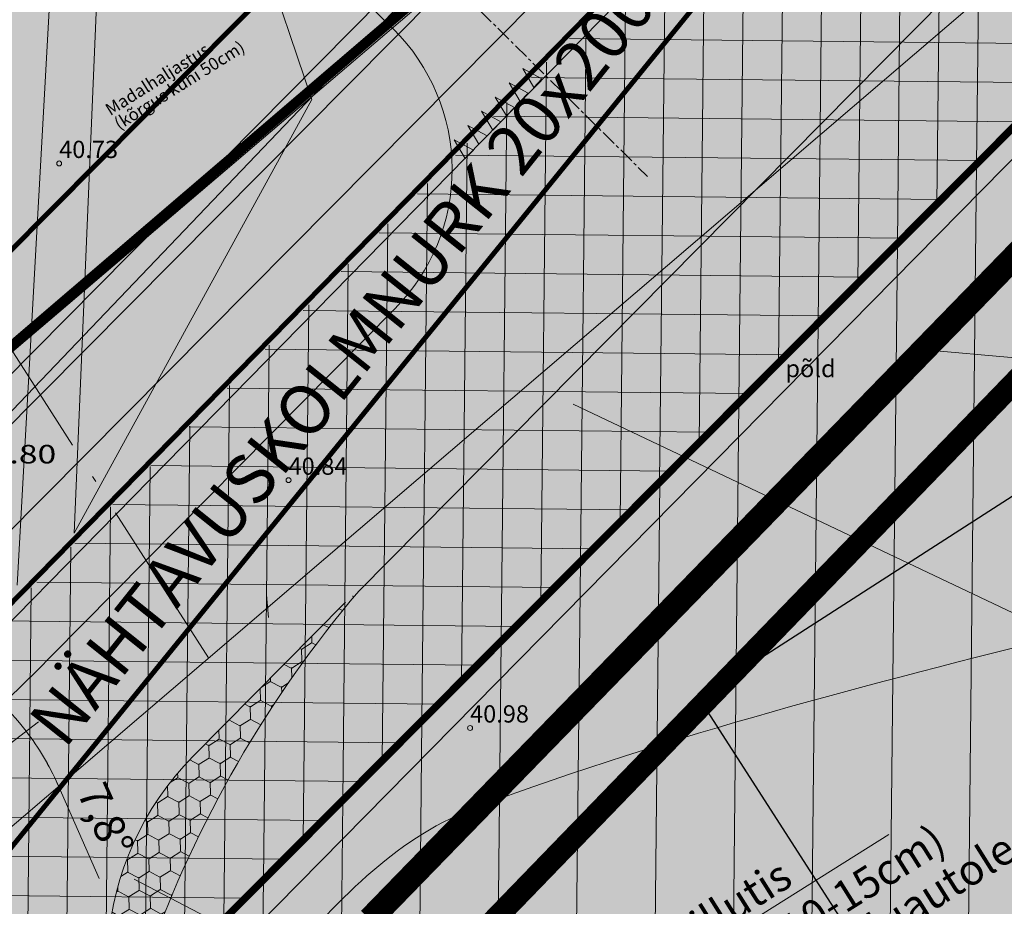
# Model space of a CAD drawing. Units: millimetres. Extents: x 545325 to 554156, y 6582185 to 6589077.
# Drawn here: x 546802 to 546842, y 6583709 to 6583745 of the extents above; entities that cross this region are included whole.
import ezdxf
from ezdxf.enums import TextEntityAlignment as Align

# ---------------------------------------------------------------- set-up
doc = ezdxf.new("R2010")
doc.units = ezdxf.units.MM
for name, pattern in [('04238 Liiklus_var.1$0$ACAD_ISO04W100', [30.5, 24, -3, 0.5, -3]), ('ACAD_ISO03W100', [30, 12, -18]), ('CENTER', [2, 1.25, -0.25, 0.25, -0.25]), ('DASHED', [0.75, 0.5, -0.25]), ('PIIRID', [7.5, 5, -1, 0.5, -1])]:
    doc.linetypes.add(name, pattern=pattern)
for name, color, linetype, lineweight in [('000_kõrval DP', 7, 'Continuous', 0), ('00_HALJASTUS', 9, 'Continuous', 9), ('00_KM', 9, 'Continuous', 9), ('00_KRUNDIPIIRID', 1, 'Continuous', 9), ('1K_sein_030', 7, 'Continuous', 30), ('AB_ehituskeeld', 7, 'Continuous', 15), ('AB_haljastus_kõrge', 134, 'Continuous', 0), ('AB_hoonestusala', 184, 'Continuous', 15), ('AB_jagamisepiirid', 1, 'Continuous', 30), ('AB_konniteed', 7, 'Continuous', 0), ('AB_mõõdud', 7, 'Continuous', 0), ('AB_nähtavuskolmnurgad', 251, 'Continuous', 0), ('AB_teed', 7, 'Continuous', 0), ('OP kinnijäetud', 7, 'Continuous', 0), ('OPT_piirdeaed', 7, 'FENCELINE1', 30), ('planeeritav krundi piir', 11, 'Continuous', 9), ('STR-KRUNDIPIIRID', 1, 'Continuous', 30), ('STR-MUUDASJAD', 7, 'Continuous', 5), ('STR-ÄÄREKIVI', 7, 'Continuous', 30), ('Vesi_proj1', 6, 'Vesi2', 0)]:
    doc.layers.add(name, color=color, linetype=linetype, lineweight=lineweight)
for name, color, linetype in [('00_PIIR', 1, 'Continuous'), ('00_TEED UUED', 41, 'Continuous'), ('01$$$KALMISTUD', 7, 'Continuous'), ('04$$KORGUS', 7, 'Continuous'), ('50', 7, 'Continuous'), ('51', 7, 'Continuous'), ('eh.õiguskastid', 7, 'Continuous'), ('PIIRID', 10, 'Continuous'), ('PLANEERITAVAALA-PIIR', 1, 'PIIRID'), ('STR-KERGLIIKLUS', 3, 'Continuous'), ('teekaitsevöönd', 7, 'Continuous'), ('transpordimaa', 253, 'Continuous')]:
    doc.layers.add(name, color=color, linetype=linetype)
doc.layers.add('AB_hatch_äri', color=7, linetype='Continuous', lineweight=0, true_color=0xceaffd)
doc.layers.add('AB_pindala', color=1, linetype='Continuous', lineweight=0, plot=False)
doc.styles.add('ITALIC', font='italic.shx')
doc.styles.add('ITALICT', font='ITALICT', dxfattribs={"height": 0.2})
doc.styles.add('ROMANS', font='ROMANS.shx')
doc.styles.add('SWISL', font='swissl.ttf')
doc.linetypes.add('04238 Liiklus_var.1$0$TORUPIIRE', pattern='A,0.1,-0.7,[133,ltypeshp.shx,S=0.7,R=0,X=-0.7,Y=0],-0.7,5', length=6.5)
doc.linetypes.add('FENCELINE1', pattern='A,0.25,-0.1,[133,ltypeshp.shx,S=0.1,R=0,X=-0.1,Y=0],-0.1,1', length=1.45)
doc.linetypes.add('Vesi2', pattern='A,3.4,-0.4,["V2",Standard,S=0.5,R=0,X=-0.1,Y=-0.25],-1.2', length=5)
doc.dimstyles.new('ISO-25', dxfattribs={"dimtxt": 2.5, "dimasz": 2.5, "dimexe": 1.25, "dimexo": 0.625, "dimtad": 1, "dimtxsty": 'Standard', "dimcen": 2.5, "dimadec": 0, "dimazin": 0, "dimtfac": 1, "dimtmove": 0, "dimatfit": 3, "dimfxl": 1, "dimarcsym": 0})

# ---------------------------------------------------------------- blocks, each defined once
blk = doc.blocks.new('A$C66617B02')
at = {"layer": '01$$$KALMISTUD', "color": 38, "linetype": 'Continuous', "lineweight": 0}
blk.add_lwpolyline([(546766.6900000001, 6583701.08), (546921.28, 6583833.29), (546973.71, 6583830.72), (546962.7, 6583919.390000001)], dxfattribs=at)
at = {"layer": '50', "color": 30, "linetype": 'Continuous', "lineweight": 0}
blk.add_open_spline([(546874.61, 6583605.63, 41), (546882.59, 6583620.143333334, 41), (546890.5700000001, 6583634.656666666, 41), (546898.55, 6583649.17, 41), (546900.4187198804, 6583652.568665981, 41), (546898.1101001765, 6583656.942267452, 41), (546896.48, 6583660.62, 41), (546895.5883872462, 6583662.631602287, 41), (546894.6874609673, 6583664.393300124, 41), (546893.08, 6583666, 41), (546890.067718002, 6583669.010855759, 41), (546886.8901199893, 6583671.401002314, 41), (546883.01, 6583672.390000001, 41), (546872.592111693, 6583675.045399179, 41), (546861.9583073574, 6583675.994803044, 41), (546851.55, 6583678.36, 41), (546842.9777880479, 6583680.307960309, 41), (546834.5053220676, 6583682.394481987, 41), (546826.04, 6583685.05, 41), (546820.4727800766, 6583686.796401693, 41), (546816.1161261117, 6583689.941037726, 41), (546811.8200000001, 6583694.98, 41), (546810.2761125681, 6583696.790838491, 41), (546809.4128442397, 6583699.02324119, 41), (546809.84, 6583700.890000001, 41), (546810.2821116063, 6583702.822118944, 41), (546811.4897921055, 6583704.716317256, 41), (546813.06, 6583706.48, 41), (546815.5692398989, 6583709.298418585, 41), (546817.8450095619, 6583711.710280661, 41), (546821.11, 6583712.92, 41), (546828.9786389616, 6583715.835428054, 41), (546836.9202678482, 6583717.86657141, 41), (546844.96, 6583719.88, 41), (546846.799546789, 6583720.340686504, 41), (546848.7438160768, 6583720.384595569, 41), (546850.51, 6583721.11, 41), (546851.464757443, 6583721.502136555, 41), (546852.3330560585, 6583722.043860081, 41), (546853.23, 6583722.54, 41), (546861.2823150596, 6583726.994096582, 41), (546868.9483906401, 6583732.010675059, 41), (546877.17, 6583736.25, 41), (546881.2106619957, 6583738.333494658, 41), (546885.5837784094, 6583739.445365161, 41), (546889.96, 6583740.75, 41), (546895.8274757372, 6583742.499206048, 41), (546901.7740802933, 6583743.626406821, 41), (546907.7, 6583744.72, 41), (546911.2217244108, 6583745.36991326, 41), (546916.0215051094, 6583746.836794002, 41), (546918.49, 6583744.18, 41), (546922.056588698, 6583740.341348563, 41), (546925.4875295116, 6583736.477623199, 41), (546928.99, 6583732.63, 41), (546932.6908033848, 6583728.564499089, 41), (546935.5068485088, 6583724.11252778, 41), (546940.1, 6583720.44, 41), (546944.0565168412, 6583717.276503643, 41), (546949.470159383, 6583719.060769839, 41), (546954.16, 6583718.4, 41), (546961.1317813465, 6583717.417718678, 41), (546968.1635782763, 6583717.020033482, 41), (546975.08, 6583715.5, 41), (546982.2939392909, 6583713.914580587, 41), (546988.1456655483, 6583708.802489236, 41), (546994.61, 6583705.310000001, 41), (546998.9179196703, 6583702.982558066, 41), (547003.1209475913, 6583700.549644563, 41), (547007.47, 6583698.23, 41), (547011.5892811548, 6583696.032908027, 41), (547016.1243763765, 6583694.600614481, 41), (547020.66, 6583693.83, 41), (547027.4473791833, 6583692.676806279, 41), (547034.8229013681, 6583692.957681936, 41), (547041.43, 6583695.08, 41), (547041.5836349123, 6583695.129350278, 41), (547041.736980815, 6583695.179029282, 41), (547041.89, 6583695.23, 41)], degree=3, knots=[0, 0, 0, 0, 0.1179077806205817, 0.1179077806205817, 0.1179077806205817, 0.1455188850946768, 0.1455188850946768, 0.1455188850946768, 0.1606212777256125, 0.1606212777256125, 0.1606212777256125, 0.1889222233610277, 0.1889222233610277, 0.1889222233610277, 0.2649085566255444, 0.2649085566255444, 0.2649085566255444, 0.3274903897556487, 0.3274903897556487, 0.3274903897556487, 0.3686473387129692, 0.3686473387129692, 0.3686473387129692, 0.3834378021626211, 0.3834378021626211, 0.3834378021626211, 0.3987461186222614, 0.3987461186222614, 0.3987461186222614, 0.4232092732030331, 0.4232092732030331, 0.4232092732030331, 0.4821655656957355, 0.4821655656957355, 0.4821655656957355, 0.4956551766056463, 0.4956551766056463, 0.4956551766056463, 0.5029473426420686, 0.5029473426420686, 0.5029473426420686, 0.5684127699359314, 0.5684127699359314, 0.5684127699359314, 0.6005869650981359, 0.6005869650981359, 0.6005869650981359, 0.6437249336790851, 0.6437249336790851, 0.6437249336790851, 0.6693614668244802, 0.6693614668244802, 0.6693614668244802, 0.7064022440690851, 0.7064022440690851, 0.7064022440690851, 0.7455405135433381, 0.7455405135433381, 0.7455405135433381, 0.7792540156144229, 0.7792540156144229, 0.7792540156144229, 0.8293715321918256, 0.8293715321918256, 0.8293715321918256, 0.8816449094436598, 0.8816449094436598, 0.8816449094436598, 0.9164805931138871, 0.9164805931138871, 0.9164805931138871, 0.9494758209872882, 0.9494758209872882, 0.9494758209872882, 0.9988518586398769, 0.9988518586398769, 0.9988518586398769, 1, 1, 1, 1], dxfattribs=at)
at = {"layer": '51', "color": 38, "linetype": 'Continuous', "lineweight": 0}
blk.add_lwpolyline([(546766.67, 6583701.05), (546906.1, 6583541.640000001), (546976.1, 6583608.07), (546940.16, 6583658), (546989.36, 6583705.060000001), (547025.81, 6583666.46), (547113.75, 6583740.38), (547059.08, 6583826.54), (546973.71, 6583830.73), (546921.27, 6583833.3)], close=True, dxfattribs=at)
at = {"layer": '04$$KORGUS', "color": 3, "linetype": 'Continuous', "lineweight": 0, "style": 'ITALICT', "width": 1.333333333333333}
blk.add_text('40.80', height=0.75, dxfattribs=at).set_placement((546800.5700000001, 6583726.79, 40.8))
blk = doc.blocks.new('kasemetsa DP')
at = {"layer": '00_KM', "lineweight": 0, "ltscale": 0.5}
for centre in [(545629.8786106266, 6582375.126196272), (545639.1686106266, 6582362.306196272), (545646.5186106266, 6582352.276196272)]:
    blk.add_circle(centre, 0.1, dxfattribs=at)
at = {"layer": '00_KRUNDIPIIRID', "lineweight": 0, "invisible_edges": 5}
blk.add_3dface([(545406.0712207331, 6582532.296575725), (545611.7366496417, 6582353.677647396), (545747.3462072801, 6582469.152456773), (545652.8672200007, 6582725.365143285, 9.999999999999996e-08)], dxfattribs=at)
at = {"layer": 'planeeritav krundi piir', "lineweight": 0}
blk.add_line((545688.3741254526, 6582418.935459416), (545616.2179078137, 6582345.371651248), dxfattribs=at)
at = {"layer": '00_HALJASTUS', "lineweight": 0, "ltscale": 0.5, "style": 'ROMANS'}
blk.add_text('põld', height=0.7, dxfattribs=at).set_placement((545659.2894197027, 6582366.474371877))
at = {"layer": '00_KM', "lineweight": 0, "ltscale": 0.5, "style": 'ITALIC'}
for s, p in [('40.73', (545629.8786106266, 6582375.126196272)), ('40.84', (545639.1686106266, 6582362.306196272)), ('40.98', (545646.5186106266, 6582352.276196272))]:
    blk.add_text(s, height=0.7, dxfattribs=at).set_placement(p, align=Align.BOTTOM_LEFT)
blk = doc.blocks.new('*D142')
at = {"layer": 'AB_mõõdud', "color": 0, "linetype": 'Continuous', "lineweight": -2}
for p, q in [((546836.6357780257, 6583756.286313668), (546834.8229448632, 6583754.467780046)), ((546837.4759795293, 6583753.58806017), (546844.9384227279, 6583746.14900909)), ((546847.6393007892, 6583745.317283053), (546845.8264676267, 6583743.498749431))]:
    blk.add_line(p, q, dxfattribs=at)
at = {"layer": 'AB_mõõdud', "color": 0, "linetype": 'Continuous', "lineweight": 0}
for points in [[(546837.7701444905, 6583753.883150134), (546837.1818145677, 6583753.292970207), (546835.7054397468, 6583755.353049938)], [(546845.2325876891, 6583746.444099054), (546844.6442577662, 6583745.853919126), (546846.7089625103, 6583744.384019323)]]:
    blk.add_solid(points, dxfattribs=at)
at = {"layer": 'Defpoints', "color": 0, "linetype": 'Continuous', "lineweight": 0}
for p in [(546837.0770254675, 6583756.728948614), (546848.080548231, 6583745.759917999), (546846.7089625103, 6583744.384019323)]:
    blk.add_point(p, dxfattribs=at)
at = {"layer": 'AB_mõõdud', "color": 0, "linetype": 'Continuous', "lineweight": 0, "insert": (546842.6780259339, 6583751.343984447), "char_height": 2.5, "attachment_point": 5, "rotation": 315.08994188740627}
blk.add_mtext('15,5', dxfattribs=at)
blk = doc.blocks.new('*D160')
at = {"layer": 'AB_mõõdud', "color": 0, "linetype": 'Continuous', "lineweight": -2}
for p, q in [((546793.770732617, 6583712.585076535), (546792.3672651402, 6583711.177195851)), ((546795.0202998067, 6583710.297475975), (546802.1320435014, 6583703.208025079)), ((546804.3438307256, 6583701.885670258), (546804.7850781674, 6583702.328305203))]:
    blk.add_line(p, q, dxfattribs=at)
at = {"layer": 'AB_mõõdud', "color": 0, "linetype": 'Continuous', "lineweight": 0}
for points in [[(546795.3144647679, 6583710.592565939), (546794.726134845, 6583710.002386011), (546793.2497600238, 6583712.062465742)], [(546802.4262084626, 6583703.503115043), (546801.8378785397, 6583702.912935115), (546803.9025832843, 6583701.443035312)]]:
    blk.add_solid(points, dxfattribs=at)
at = {"layer": 'Defpoints', "color": 0, "linetype": 'Continuous', "lineweight": 0}
for p in [(546794.2119800588, 6583713.027711481), (546803.9025832843, 6583701.443035312), (546803.9025832843, 6583701.443035312)]:
    blk.add_point(p, dxfattribs=at)
at = {"layer": 'AB_mõõdud', "color": 0, "linetype": 'Continuous', "lineweight": 0, "insert": (546799.8999139806, 6583708.080655364), "char_height": 2.5, "attachment_point": 5, "rotation": 315.08994188895485}
blk.add_mtext('15', dxfattribs=at)
blk = doc.blocks.new('*D181')
at = {"layer": 'Defpoints', "color": 0, "lineweight": 0, "ltscale": 0.5}
for p in [(546792.6702262461, 6583730.789239145), (546778.3275822275, 6583715.627440576), (546770.6045870562, 6583708.5003521), (546770.6045870562, 6583708.500352098), (546721.4279114287, 6583670.725640915)]:
    blk.add_point(p, dxfattribs=at)
at = {"layer": 'STR-MUUDASJAD', "color": 0, "lineweight": -2, "ltscale": 0.5}
for p, q in [((546770.8524122932, 6583708.690717279), (546779.4343392095, 6583715.282862976)), ((546780.2149778255, 6583712.752461439), (546781.9008703921, 6583708.942096973))]:
    blk.add_line(p, q, dxfattribs=at)
for start, end in [(52.10746086892105, 58.9265396286585), (37.52941001005021, 45.2883821091836), (23.86695418623973, 37.52941001005021), (23.89125249057531, 30.71033125031277)]:
    blk.add_arc((546770.604587046, 6583708.50035209), 10.5090458592464, start, end, dxfattribs=at)
at = {"layer": 'STR-MUUDASJAD', "color": 0, "lineweight": 0, "ltscale": 0.5}
for points in [[(546777.19656453, 6583716.950221848), (546776.9215524793, 6583716.637205102), (546777.9981087423, 6583715.968677323)], [(546779.4673743574, 6583713.750440689), (546779.812318462, 6583713.984159915), (546778.938688736, 6583714.902132615)]]:
    blk.add_solid(points, dxfattribs=at)
at = {"layer": 'STR-MUUDASJAD', "color": 0, "lineweight": 0, "ltscale": 0.5, "insert": (546782.0105152251, 6583711.268752348), "char_height": 1.25, "attachment_point": 5, "rotation": 293.86695418608383}
blk.add_mtext('7,8°', dxfattribs=at)
blk = doc.blocks.new('A$C1F9A2A29')
at = {"layer": 'STR-MUUDASJAD', "lineweight": 0, "ltscale": 0.5}
h = blk.add_hatch(dxfattribs=at)
h.set_pattern_fill('HONEY', color=252, scale=3.999999999999999, angle=5.032726337164936e-07, style=0)
h.set_pattern_definition([(32.12322542322097, (0.05783084162976593, -0.004804025404155254), (0.4049288262350619, 0.7655276899271408), [0.4999999999999998, -0.9999999999999997]), (152.123225423221, (0.05783084162976593, -0.004804025404155254), (-0.8654308398948517, -0.03208519471939203), [0.4999999999999998, -0.9999999999999996]), (92.12322542322099, (0.05783084162976593, -0.004804025404155254), (-0.4605020136597897, 0.7334424952077486), [-0.9999999999999997, 0.4999999999999998])])
edge = h.paths.add_edge_path()
edge.add_arc((546794.2296202022, 6583705.449970899), 12, 135.2883821075696, 216.0907852519906)
edge.add_line((546785.7017382237, 6583713.892436708), (546791.8715714084, 6583720.124692832))
edge.add_arc((546828.6182113925, 6583689.832961484), 47.49999999999999, 139.6725263603016, 160.2863386406377)
edge.add_arc((546791.433300765, 6583703.157090782), 7.999999999999997, 160.2863386512321, 198.4723823103241)
edge.add_arc((546799.0724959284, 6583705.719503934), 15.99999979669863, 198.4723822475548, 211.4923244307006)
edge.add_line((546786.6839984091, 6583695.504894282), (546785.5137823465, 6583697.415138421))
edge.add_line((546786.5992508688, 6583695.644258235), (546784.5839880266, 6583698.408807227))
at = {"layer": 'transpordimaa', "linetype": 'Continuous', "lineweight": 0, "ltscale": 0.5}
for points in [[(546773.6923339799, 6583722.990424569), (546811.8217682701, 6583762.897210152), (546866.9495714556, 6583786.824988774), (546782.5041312078, 6583701.214394618)], [(546764.7582695273, 6583766.371932673), (546789.614876543, 6583764.671016058), (546797.772503096, 6583758.728886466), (546811.8217682701, 6583762.897210152), (546773.6923339799, 6583722.990424569), (546775.1930289821, 6583750.116243375)], [(546718.2911801157, 6583676.301129421), (546754.4359430954, 6583703.539208228), (546773.6923339799, 6583722.990424569), (546782.5041312078, 6583701.214394618), (546773.2057240284, 6583693.693734648), (546728.8178932961, 6583659.545704538)]]:
    blk.add_hatch(color=256, dxfattribs=at).paths.add_polyline_path(points)
at = {"layer": '00_PIIR', "color": 32, "lineweight": 0, "ltscale": 0.5}
blk.add_lwpolyline([(546866.4218238611, 6583786.37364321), (546767.2177487557, 6583701.531344207)], dxfattribs=at)
at = {"layer": '00_TEED UUED', "lineweight": 0, "ltscale": 10}
blk.add_line((546788.7563077722, 6583719.511973635, 3.470154922049152e-09), (546788.6736628109, 6583720.43017529, 3.589472408476037e-09), dxfattribs=at)
at = {"layer": 'eh.õiguskastid', "linetype": 'Continuous', "lineweight": 0, "ltscale": 0.5}
blk.add_line((546828.9918688878, 6583714.904874563), (546801.0953236029, 6583728.142734597), dxfattribs=at)
at = {"layer": 'PIIRID', "linetype": 'Continuous', "lineweight": 0, "ltscale": 0.5}
blk.add_line((546811.342041684, 6583762.395121769), (546774.1720605656, 6583723.492512953), dxfattribs=at)
at = {"layer": 'PLANEERITAVAALA-PIIR', "lineweight": 0, "ltscale": 2, "const_width": 0.8999999999999999}
blk.add_lwpolyline([(546783.7501889734, 6583692.66171942), (546857.1828920715, 6583768.500286723)], dxfattribs=at)
at = {"layer": 'STR-KERGLIIKLUS', "color": 41, "lineweight": 0}
blk.add_line((546778.5799347408, 6583720.820546952), (546780.071488575, 6583747.781136053), dxfattribs=at)
at = {"layer": 'STR-KRUNDIPIIRID', "color": 1, "lineweight": 0}
blk.add_line((546783.0162149038, 6583701.683436866), (546866.4620580015, 6583786.33045771), dxfattribs=at)
at = {"layer": 'STR-MUUDASJAD', "color": 1, "linetype": '04238 Liiklus_var.1$0$TORUPIIRE', "lineweight": 0, "ltscale": 0.5, "const_width": 0.9999999999999996}
blk.add_lwpolyline([(546792.8550429456, 6583707.283012186), (546857.589927106, 6583773.809344401)], dxfattribs=at)
at = {"layer": 'STR-MUUDASJAD', "color": 72, "lineweight": 0, "ltscale": 0.5}
blk.add_lwpolyline([(546780.8873637122, 6583722.926123188), (546781.9003476928, 6583746.885063567), (546784.9549363673, 6583749.992974506), (546788.4421014794, 6583746.591077511), (546790.5091268456, 6583740.475715796), (546780.8873637122, 6583722.92612319)], dxfattribs=at)
at = {"layer": 'STR-MUUDASJAD', "color": 5, "lineweight": 0}
for points in [[(546799.0486514386, 6583741.722800727), (546799.4964208541, 6583740.963400115), (546799.8239384455, 6583741.303138011), (546799.0486514386, 6583741.722800727)], [(546798.4934192429, 6583741.146851762), (546798.9411886585, 6583740.38745115), (546799.2687062499, 6583740.727189045), (546798.4934192429, 6583741.146851762)], [(546797.9381870473, 6583740.570902797), (546798.3859564633, 6583739.811502187), (546798.7134740547, 6583740.151240081), (546797.9381870473, 6583740.570902797)], [(546797.3829548521, 6583739.994953833), (546797.8307242667, 6583739.235553222), (546798.1582418577, 6583739.575291116), (546797.3829548521, 6583739.994953833)], [(546796.8277226564, 6583739.419004868), (546797.275492072, 6583738.659604257), (546797.6030096639, 6583738.999342151), (546796.8277226564, 6583739.419004868)], [(546796.2724904626, 6583738.843055905), (546796.7202598782, 6583738.083655293), (546797.0477774701, 6583738.423393188), (546796.2724904626, 6583738.843055905)]]:
    blk.add_lwpolyline(points, dxfattribs=at)
at = {"layer": 'STR-ÄÄREKIVI', "lineweight": 0, "ltscale": 0.5}
for p, q in [((546792.4062015099, 6583720.572843401), (546851.950111701, 6583780.719185724)), ((546784.6414562667, 6583752.397340084), (546793.8144995434, 6583743.31617502)), ((546779.9794856923, 6583717.970100754), (546793.8714436673, 6583732.002609816)), ((546785.7017382237, 6583713.892436708), (546791.8715714084, 6583720.124692832))]:
    blk.add_line(p, q, dxfattribs=at)
at = {"layer": 'STR-ÄÄREKIVI', "linetype": 'CENTER', "lineweight": 0, "ltscale": 0.5}
blk.add_line((546780.9848514538, 6583760.23876679), (546804.097669571, 6583737.3574491), dxfattribs=at)
at = {"layer": 'STR-ÄÄREKIVI', "lineweight": 0, "ltscale": 0.5}
for centre, radius, start, end in [((546788.1861890143, 6583737.630920357), 7.999999999999997, 315.2883821084222, 45.28838222566963), ((546828.6182113925, 6583689.832961484), 47.49999999999999, 139.6725263603016, 160.2863386406377), ((546640.3354183187, 6583856.215478425), 196.4999999999999, 307.5294100147836, 315.288382094194)]:
    blk.add_arc(centre, radius, start, end, dxfattribs=at)
at = {"layer": 'STR-ÄÄREKIVI', "lineweight": 0}
blk.add_arc((546794.2296202022, 6583705.449970899), 12, 135.2883821075696, 216.0907852519906, dxfattribs=at)
at = {"layer": 'teekaitsevöönd', "color": 6, "linetype": '04238 Liiklus_var.1$0$ACAD_ISO04W100', "lineweight": 0, "ltscale": 0.5}
blk.add_line((546601.6636464222, 6584006.293837723), (546786.322147513, 6583717.869998743), dxfattribs=at)
at = {"layer": 'eh.õiguskastid', "lineweight": 0, "style": 'SWISL', "width": 0.99}
blk.add_text('22B', height=7, rotation=31.33788706153171, dxfattribs=at).set_placement((546823.8661383721, 6583705.244003211), align=Align.MIDDLE_CENTER)
at = {"layer": 'STR-MUUDASJAD', "lineweight": 0}
for s, height, p in [('(kõrgus kuni 50cm)', 0.4999999999999998, (546782.7062442609, 6583739.225113518)), ('Madalhaljastus', 0.4999999999999998, (546782.3461736235, 6583739.798598754)), ('veoautole OK, sõiduautole ebamugav', 1.25, (546801.2867070528, 6583698.594524418)), ('(kivi läbimõõt 10-15cm)', 1.25, (546800.384068896, 6583700.146508555)), ('Munakivi sillutis', 1.25, (546799.2600730684, 6583701.937624489))]:
    blk.add_text(s, height=height, rotation=32.12322543640641, dxfattribs=at).set_placement(p)
at = {"layer": 'STR-MUUDASJAD', "lineweight": 0, "ltscale": 0.5}
dim = blk.add_angular_dim_2l(base=(546778.3275822275, 6583715.627440576), line1=((546721.4279114286, 6583670.725640915), (546770.6045870561, 6583708.500352099)), line2=((546770.6045870561, 6583708.500352101), (546792.670226246, 6583730.789239145)), dimstyle='ISO-25', override={"dimscale": 0.5, "dimzin": 0, "dimadec": 1, "dimatfit": 2}, dxfattribs=at)
dim.commit()
dim.dimension.update_dxf_attribs({"geometry": '*D181', "text_midpoint": (546782.0105152247, 6583711.268752348)})
at = {"layer": 'STR-MUUDASJAD', "lineweight": 0}
for points in [[(546814.8839086113, 6583730.375215236), (546830.2255023909, 6583729.022594944), (546847.5477912729, 6583739.847116023)], [(546783.3084658905, 6583708.910201884), (546798.4638602411, 6583701.053117209), (546813.8707145135, 6583710.722665218)]]:
    blk.add_leader(points, dimstyle='ISO-25', override={"dimscale": 0.5, "dimgap": 0.625, "dimtad": 0, "dimdec": 2, "dimzin": 0, "dimtdec": 2}, dxfattribs=at)

msp = doc.modelspace()

# ---------------------------------------------------------------- hatches: boundary and pattern name
at = {"layer": 'AB_ehituskeeld', "linetype": 'Continuous'}
msp.add_hatch(color=2, dxfattribs=at).paths.add_polyline_path([(546828.1365415792, 6583771.591083904), (546830.2972627704, 6583773.67313213), (546840.0544752065, 6583763.9465051), (546840.0570448621, 6583762.309555887), (546785.1929777159, 6583707.035901564), (546783.5687333032, 6583702.555778221), (546784.8153237277, 6583697.08861685), (546797.0242123621, 6583681.648428213), (546867.3899093161, 6583584.310629511), (546898.7593318077, 6583535.250091041), (546896.4022737835, 6583533.359548728), (546864.9084360278, 6583582.622544995), (546794.6631168337, 6583679.797647526), (546782.4302859708, 6583695.268115129), (546780.418815962, 6583700.003225583), (546781.2841869347, 6583706.446643798), (546783.8596003093, 6583709.962862402), (546833.5690464447, 6583760.020072549), (546836.6361058516, 6583763.118162758)])
at = {"layer": 'AB_haljastus_kõrge', "linetype": 'Continuous', "lineweight": 0}
h = msp.add_hatch(dxfattribs=at)
h.set_pattern_fill('ANSI37', color=256, scale=0.5, style=0)
h.set_pattern_definition([(89.39817976049072, (546789.477195448, 6583344.283260843), (-1.58741242743731, 0.01667438807236032), []), (179.3981797604907, (546789.477195448, 6583344.283260843), (-0.01667438807236032, -1.58741242743731), [])])
h.paths.add_polyline_path([(547106.5226531416, 6583724.066507619), (547117.9993685918, 6583733.65091408), (547059.0344496027, 6583826.29723387), (547015.8601802732, 6583828.416247441), (546921.2139351354, 6583833.048239443), (546864.7176782443, 6583784.712397585), (546790.3921653862, 6583708.93964347), (546788.6332547837, 6583702.807917863), (546815.5179873679, 6583665.753683917), (546843.948876033, 6583626.56844015), (546905.6461363616, 6583541.533385001), (546975.9111546407, 6583608.026307612), (546967.210546857, 6583620.113713118), (546904.2120721461, 6583560.328160618), (546802.6628769486, 6583700.199430716), (546883.2295157603, 6583781.019411557), (546938.6579418033, 6583828.434737202), (547043.364443541, 6583823.310407287)])
at = {"layer": 'AB_hatch_äri', "linetype": 'Continuous', "lineweight": 0}
h = msp.add_hatch(color=256, dxfattribs=at)
h.paths.add_polyline_path([(546788.615991817, 6583702.831710774), (546790.437715783, 6583709.182409599), (546861.2853444407, 6583781.409559328), (546900.4833671054, 6583720.079203348), (546815.5179873673, 6583665.753683917)])
h.paths.add_polyline_path([(546815.5179873673, 6583665.753683917), (546900.4833671066, 6583720.079203349), (546907.9411096477, 6583708.410605161), (546926.4504914575, 6583679.450292927), (546885.5923712044, 6583653.336674342), (546843.873204313, 6583626.672735693)])
at = {"layer": 'AB_hoonestusala', "linetype": 'Continuous', "lineweight": 0}
h = msp.add_hatch(dxfattribs=at)
h.set_pattern_fill('ANSI31', color=256, style=0)
h.set_pattern_definition([(89.39817976049072, (546789.477195448, 6583344.283260843), (-3.174824854874619, 0.03334877614472065), [])])
h.paths.add_polyline_path([(546821.0280039536, 6583675.209279511), (546889.3744877853, 6583718.891514506), (546862.7786074833, 6583760.504195341), (546802.7912128657, 6583700.328170186)])
at = {"layer": 'AB_teed', "linetype": 'Continuous'}
h = msp.add_hatch(color=254, dxfattribs=at)
edge = h.paths.add_edge_path()
edge.add_line((546700.5398857654, 6583654.680653596), (546704.27871023, 6583648.725820164))
edge.add_line((546704.27871023, 6583648.725820164), (546756.9171029509, 6583689.159624523))
edge.add_arc((546766.0546316266, 6583677.264013159), 15.00000000108007, 34.295250900617816, 127.529410015716, ccw=False)
edge.add_line((546778.4468066407, 6583685.715876767), (546788.0669370079, 6583674.413771248))
edge.add_line((546788.0669370079, 6583674.413771248), (546857.9160142074, 6583577.779543187))
edge.add_line((546857.9160142074, 6583577.779543187), (546888.1782521395, 6583530.443028486))
edge.add_line((546888.1782521395, 6583530.443028486), (546915.316274925, 6583487.993444372))
edge.add_line((546915.316274925, 6583487.993444372), (546921.0914927821, 6583491.955593836))
edge.add_line((546921.0914927821, 6583491.955593836), (546903.8164375484, 6583518.977419119))
edge.add_arc((546908.9360117165, 6583522.220630074), 6.060400725926692, 123.12138379259221, 212.3539447890427, ccw=False)
edge.add_line((546905.6245204337, 6583527.296305639), (546930.6300807678, 6583547.352693464))
edge.add_line((546930.6300807678, 6583547.352693464), (546932.6201752219, 6583549.088588427))
edge.add_line((546932.6201752219, 6583549.088588427), (547006.1275152579, 6583618.773816776))
edge.add_line((547006.1275152579, 6583618.773816776), (547020.6760072852, 6583632.539451368))
edge.add_line((547020.6760072852, 6583632.539451368), (547050.9429601976, 6583661.223563258))
edge.add_line((547050.9429601976, 6583661.223563258), (547046.2666401706, 6583666.435913506))
edge.add_line((547046.2666401706, 6583666.435913506), (547027.1321560366, 6583648.302086634))
edge.add_line((547027.1321560366, 6583648.302086634), (546974.449244393, 6583598.374281318))
edge.add_line((546974.449244393, 6583598.374281318), (546936.6431836261, 6583562.545326867))
edge.add_line((546936.6431836261, 6583562.545326867), (546926.2503029505, 6583552.813237967))
edge.add_line((546926.2503029505, 6583552.813237967), (546902.3326210899, 6583533.629412577))
edge.add_arc((546898.5785258214, 6583538.309879296), 5.999999999324489, 212.5907847389913, 308.73230198014875, ccw=False)
edge.add_line((546893.5232915808, 6583535.078067612), (546891.5832109654, 6583538.112762363))
edge.add_line((546891.5832109654, 6583538.112762363), (546863.6676993837, 6583581.778502736))
edge.add_line((546863.6676993837, 6583581.778502736), (546793.4664337082, 6583678.892663055))
edge.add_line((546793.4664337082, 6583678.892663055), (546781.2394067437, 6583694.355790655))
edge.add_arc((546791.2837564426, 6583701.823850615), 12.5164244270447, 132.513952246988, 216.6311183833468, ccw=False)
edge.add_line((546782.8255357632, 6583711.049867272), (546790.3067110172, 6583718.452111389))
edge.add_line((546790.3067110172, 6583718.452111389), (546858.1635983065, 6583786.995536929))
edge.add_arc((546847.5037458465, 6583797.548619173), 14.99999997760338, 315.2883821194739, 340.8078406379398)
edge.add_arc((546828.1431078305, 6583804.287736103), 35.50000001105047, 340.8078406333074, 403.6298971388061)
edge.add_arc((546890.0290268211, 6583863.282507488), 50.00000010542324, 211.2128078909209, 223.6298971304058, ccw=False)
edge.add_line((546847.2666047759, 6583837.371597211), (546839.6778588219, 6583850.662593394))
edge.add_line((546839.6778588219, 6583850.662593394), (546835.5918498352, 6583844.220871146))
edge.add_line((546835.5918498352, 6583844.220871146), (546846.7761663588, 6583824.673175476))
edge.add_arc((546816.7202938778, 6583806.461507903), 35.14285569488494, -42.49223326376358, 31.212807883167784, ccw=False)
edge.add_arc((550268.2599382392, 6580644.568756606), 4645.742924508385, 137.507766735536, 137.6944021815397)
edge.add_arc((550268.2577289938, 6580644.570767259), 4645.739937287241, 137.6944021815352, 137.7314399020934)
edge.add_arc((550268.2620159867, 6580644.566870694), 4645.745730518523, 137.731439902096, 137.8147430999418)
edge.add_arc((546628.5061053238, 6583943.189796592), 266.3552758194006, 312.7620211183555, 317.81474309992814, ccw=False)
edge.add_arc((546803.6614145504, 6583753.787588043), 8.377410579977905, 270.28838206639057, 312.76202112143005, ccw=False)
edge.add_arc((546803.6614145503, 6583753.78758807), 8.377410606823567, 227.8147431533707, 270.288382066257, ccw=False)
edge.add_line((546798.0357324596, 6583747.580116001), (546788.8626892887, 6583756.661281122))
edge.add_line((546788.8626892887, 6583756.661281122), (546784.641456311, 6583752.397340041))
edge.add_line((546784.641456311, 6583752.397340041), (546793.8144995436, 6583743.316175019))
edge.add_arc((546788.186189018, 6583737.630920356), 7.999999997448338, 0.2883821631514252, 45.28838223355058, ccw=False)
edge.add_arc((546788.1861890177, 6583737.630920356), 7.999999997233938, -44.85473575614242, 0.28838216314301235, ccw=False)
edge.add_line((546793.857367114, 6583731.988426319), (546785.7816717419, 6583723.836898837))
edge.add_line((546785.7816717419, 6583723.836898837), (546773.749031544, 6583711.875906893))
edge.add_line((546773.749031544, 6583711.875906893), (546760.0370439596, 6583700.382969561))
edge.add_line((546760.0370439596, 6583700.382969561), (546745.9573655883, 6583689.567765459))
edge.add_line((546745.9573655883, 6583689.567765459), (546700.5398857654, 6583654.680653596))

# ---------------------------------------------------------------- linework, layer by layer
at = {"layer": '1K_sein_030'}
msp.add_lwpolyline([(546888.2847864853, 6583719.112833194), (546872.0558494107, 6583744.344194658), (546830.0035803012, 6583717.295966199), (546846.2325173767, 6583692.064604734)], close=True, dxfattribs=at)
at = {"layer": 'AB_haljastus_kõrge', "linetype": 'Continuous', "lineweight": 0}
msp.add_lwpolyline([(547106.5226531428, 6583724.06650762), (547118.1299972332, 6583733.76000435), (547059.0800000002, 6583826.54), (547015.9057306707, 6583828.65901357), (546921.2594855329, 6583833.291005573), (546864.7632286418, 6583784.955163714), (546790.4377157837, 6583709.182409599), (546788.6159918163, 6583702.831710774), (546815.5179873673, 6583665.753683917), (546843.948876033, 6583626.56844015), (546905.6461363618, 6583541.533385), (546976.0421918929, 6583608.150310283), (546967.2560972545, 6583620.356479248), (546904.2576225436, 6583560.570926747), (546802.791212865, 6583700.328170185), (546883.2295157604, 6583781.019411558), (546938.6579418033, 6583828.434737201), (547043.364443541, 6583823.310407287), (547106.5226531402, 6583724.066507624)], close=True, dxfattribs=at)
at = {"layer": 'AB_hatch_äri', "linetype": 'Continuous', "lineweight": 0}
msp.add_lwpolyline([(546788.6159918157, 6583702.831710774), (546790.4377157844, 6583709.182409601), (546864.8062556046, 6583784.999028484), (546921.29052082, 6583833.298994308), (547059.1100000002, 6583826.53), (547114.3054256914, 6583739.540520987), (547118.129999997, 6583733.760000004), (547044.8244734163, 6583672.54131049), (547003.6126830394, 6583716.183974646), (546985.4089070223, 6583744.666175693), (546988.6620894098, 6583760.00180917), (546979.0600681262, 6583775.025362955), (546963.8673364818, 6583778.37017761), (546948.7007300736, 6583768.676726941), (546945.355924485, 6583753.484001089), (546954.9579284714, 6583738.460429864), (546970.2419017432, 6583734.972455353), (546989.3600000009, 6583705.060000001), (547031.3723190916, 6583660.569588015), (546976.04219198, 6583608.150310365), (546937.6977368842, 6583571.811117475), (546905.9778493633, 6583541.847290376), (546788.6159918163, 6583702.831710774)], close=True, dxfattribs=at)
at = {"layer": 'AB_hoonestusala', "linetype": '04238 Liiklus_var.1$0$ACAD_ISO04W100', "ltscale": 0.5, "const_width": 0.3, "flags": 128}
msp.add_lwpolyline([(546821.0280039536, 6583675.209279511), (546889.3744877853, 6583718.891514506), (546862.7786074833, 6583760.504195341), (546802.7912128657, 6583700.328170186)], close=True, dxfattribs=at)
at = {"layer": 'AB_jagamisepiirid', "color": 28, "linetype": 'Continuous', "lineweight": 5, "const_width": 0.2}
msp.add_lwpolyline([(546766.7032071152, 6583701.078406473), (546921.28, 6583833.29), (546973.71, 6583830.72), (546962.7, 6583919.390000001)], dxfattribs=at)
for points in [[(546766.3863310493, 6583701.070533292), (546906.0865888124, 6583541.351548211), (546976.3643298747, 6583608.045124479), (546940.4239256161, 6583657.975686099), (546989.3527838486, 6583704.776337897), (547025.7941895244, 6583666.185439155), (547114.0125901792, 6583740.339455262), (547059.1933372492, 6583826.734678099), (546973.719804293, 6583830.929759545), (546921.2003955821, 6583833.503651239)], [(546766.67, 6583701.05), (546906.1, 6583541.640000001), (546976.1, 6583608.07), (546940.16, 6583658), (546989.36, 6583705.060000001), (547025.81, 6583666.46), (547113.75, 6583740.38), (547059.08, 6583826.54), (546973.71, 6583830.73), (546921.27, 6583833.3)]]:
    msp.add_lwpolyline(points, close=True, dxfattribs=at)
at = {"layer": 'AB_jagamisepiirid', "linetype": 'DASHED', "lineweight": 5, "ltscale": 2, "const_width": 0.2, "flags": 128}
msp.add_lwpolyline([(546766.5967038863, 6583701.135976568), (546864.8062556492, 6583784.999028522), (546861.2853444407, 6583781.409559328), (546790.4377157837, 6583709.182409601), (546788.6159914761, 6583702.831711245), (546815.5215981896, 6583665.748707255), (546843.8732043136, 6583626.672735694), (546906.1000000006, 6583541.640000002), (546766.596703887, 6583701.135976568)], dxfattribs=at)
at = {"layer": 'AB_jagamisepiirid', "lineweight": 5, "const_width": 0.2, "flags": 128}
for points in [[(546766.5967039003, 6583701.13597658), (546864.7345223275, 6583784.925898439)], [(546788.615991817, 6583702.831710774), (546790.437715783, 6583709.182409599), (546861.2853444407, 6583781.409559328), (546900.4833671054, 6583720.079203348), (546815.5179873673, 6583665.753683917), (546788.6159914755, 6583702.831711244)]]:
    msp.add_lwpolyline(points, dxfattribs=at)
at = {"layer": 'AB_konniteed', "color": 7}
msp.add_lwpolyline([(546840.0570448621, 6583762.309555887), (546785.1929777159, 6583707.035901564), (546783.5687333032, 6583702.555778221), (546784.8153237344, 6583697.088616841), (546784.8153237277, 6583697.08861685), (546797.0242123621, 6583681.648428213), (546797.0242123621, 6583681.648428213), (546867.3899093161, 6583584.310629511), (546867.3899093161, 6583584.310629511), (546898.7593318077, 6583535.250091041), (546898.7593318077, 6583535.250091041), (546896.4022737835, 6583533.359548728), (546896.4022737835, 6583533.359548728), (546896.4022737835, 6583533.359548728), (546864.9084360278, 6583582.622544995), (546794.6631168337, 6583679.797647526), (546782.4302859708, 6583695.268115129), (546780.418815962, 6583700.003225583), (546781.2841869347, 6583706.446643798), (546783.8596003093, 6583709.962862402), (546833.5690464447, 6583760.020072549)], dxfattribs=at)
at = {"layer": 'AB_nähtavuskolmnurgad', "linetype": 'ACAD_ISO03W100', "lineweight": 15, "ltscale": 0.05, "const_width": 0.2}
msp.add_lwpolyline([(546910.1737748624, 6583844.172485401), (546769.657303106, 6583702.709366463), (546782.3553591234, 6583686.875453791), (546910.1737748616, 6583844.172485401)], dxfattribs=at)
at = {"layer": 'AB_pindala', "linetype": 'Continuous'}
msp.add_lwpolyline([(546843.8732043101, 6583626.67273569), (546926.4504911215, 6583679.450292712), (546907.941108512, 6583708.410604436), (546954.9579441312, 6583738.460439872), (546945.3559244843, 6583753.484001088), (546948.700715179, 6583768.676717421), (546963.8673364811, 6583778.37017761), (546979.0600606976, 6583775.025364591), (546983.9069329132, 6583767.44184156), (547064.0817290508, 6583818.684051611), (547059.08, 6583826.54), (546921.5649656128, 6583832.959555996), (546912.5318613843, 6583825.267520117), (546862.5928837854, 6583782.742558639), (546790.4116642093, 6583709.15585076), (546788.6159918146, 6583702.831710774), (546843.8732043091, 6583626.672735689)], close=True, dxfattribs=at)
msp.add_lwpolyline([(546815.5179873665, 6583665.753683917), (546900.4931968747, 6583720.063823404), (546861.2853444399, 6583781.409559329), (546790.4106292097, 6583709.152205617), (546788.6159918146, 6583702.831710774), (546815.5179873658, 6583665.753683917)], dxfattribs=at)
at = {"layer": 'AB_teed', "color": 7}
msp.add_lwpolyline([(546926.2503029505, 6583552.813237967), (546902.3326210899, 6583533.629412577, -0.4459687775790369), (546893.5232915808, 6583535.078067612), (546891.5832109654, 6583538.112762363), (546863.6676993837, 6583581.778502736), (546863.6676993837, 6583581.778502736), (546793.4664337082, 6583678.892663055), (546781.2394067437, 6583694.355790655, -0.3844507150361475), (546782.8255357632, 6583711.049867272), (546790.3067110172, 6583718.452111389), (546858.1635983065, 6583786.995536929, 0.1118121360274795)], format="xyb", dxfattribs=at)
at = {"layer": 'OPT_piirdeaed', "lineweight": 0, "ltscale": 3, "flags": 128}
msp.add_lwpolyline([(546988.9986684552, 6583704.714384909), (546988.9986684552, 6583704.714384909), (547030.6665020045, 6583660.588777103), (546975.7561759519, 6583608.433022778), (546905.7166079687, 6583542.287668513), (546789.1638041934, 6583702.928093137), (546790.8833935441, 6583708.922741205), (546865.1048767185, 6583784.589440006), (546921.4335091992, 6583832.781869408), (547058.8270419487, 6583826.043276926), (547113.2117049077, 6583740.55928502), (547113.211704907, 6583740.559285021), (547039.6905567573, 6583678.706310517), (547004.008590837, 6583716.49297401), (546985.9405316062, 6583744.762805763), (546989.1937177369, 6583760.098456882), (546979.369828375, 6583775.469140592), (546963.7725780704, 6583778.903013619), (546948.256948535, 6583768.986469931), (546944.8230887015, 6583753.389243225), (546954.646942603, 6583738.018559251), (546969.9309272047, 6583734.530568571), (546983.0918016083, 6583713.93887254)], dxfattribs=at)

# ---------------------------------------------------------------- block references
at = {"layer": '000_kõrval DP', "lineweight": 0}
msp.add_blockref('A$C1F9A2A29', (23.822165369289, 1.048207018524408), dxfattribs=at)
at = {"layer": 'OP kinnijäetud', "lineweight": 0}
msp.add_blockref('A$C66617B02', (0, 0), dxfattribs=at)
at = {"layer": 'Vesi_proj1'}
msp.add_blockref('kasemetsa DP', (1174.218758332776, 1363.807099222206), dxfattribs=at)

# ---------------------------------------------------------------- texts
at = {"layer": 'AB_nähtavuskolmnurgad', "linetype": 'Continuous', "lineweight": 0, "insert": (546802.7601932464, 6583716.435139889), "char_height": 2, "width": 49.05274656932183, "attachment_point": 1, "rotation": 51.378928706783114}
msp.add_mtext('{\\fArial|b0|i0|c0|p34;NÄHTAVUSKOLMNURK 20x200m}', dxfattribs=at)

# ---------------------------------------------------------------- dimensions: what is measured, and where the dimension line sits
at = {"layer": 'AB_mõõdud', "linetype": 'Continuous', "lineweight": 0}
for base, p1, p2, angle, text, picture, middle in [((546846.7089625103, 6583744.384019323), (546837.0770254668, 6583756.728948613), (546848.0805482302, 6583745.759917998), 315.0899418874063, '15,5', '*D142', (546842.6780259339, 6583751.343984447)), ((546803.9025832843, 6583701.443035312), (546794.2119800581, 6583713.027711481), (546803.9025832841, 6583701.443035312), 315.0899418889549, '15', '*D160', (546799.8999139806, 6583708.080655364))]:
    dim = msp.add_linear_dim(base=base, p1=p1, p2=p2, angle=angle, text=text, dimstyle='ISO-25', dxfattribs=at)
    dim.commit()
    dim.dimension.update_dxf_attribs({"geometry": picture, "text_midpoint": middle})

doc.saveas('drawing.dxf')
